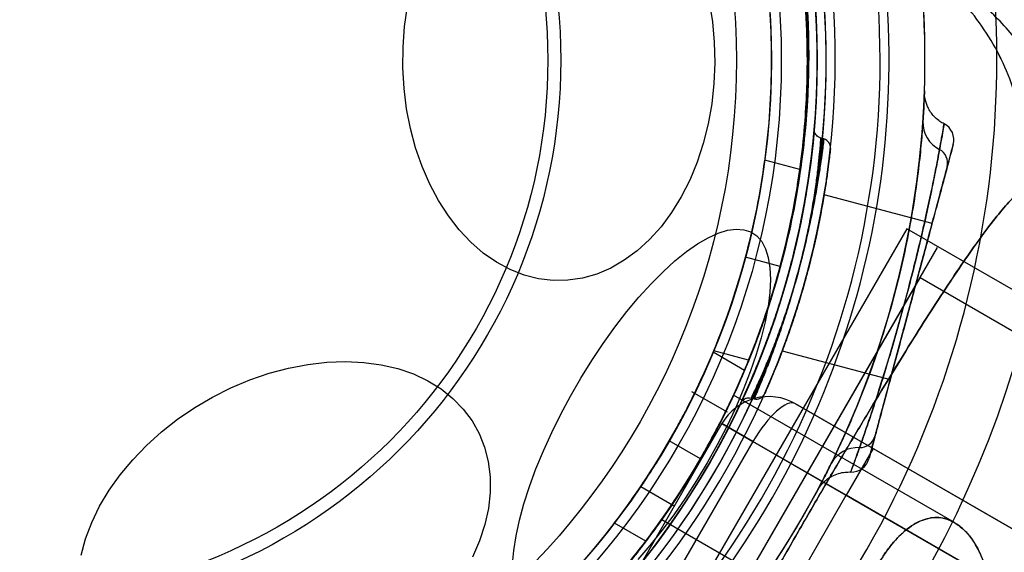
# Model space of a CAD drawing. Units: millimetres. Extents: x 15058 to 26330, y 33945 to 42606.
# Drawn here: x 17413 to 17468, y 37796 to 37826 of the extents above; entities that cross this region are included whole.
import ezdxf

# ---------------------------------------------------------------- set-up
doc = ezdxf.new("R2010")
doc.units = ezdxf.units.MM
doc.header["$LTSCALE"] = 200
doc.layers.add('OTWORY_MONTAŻOWE', color=1, linetype='Continuous')

msp = doc.modelspace()

# ---------------------------------------------------------------- linework, layer by layer
at = {"color": 7, "linetype": 'Continuous', "lineweight": 25}
for p, q in [((17457.653, 37818.892), (17457.489, 37818.936)), ((17456.308, 37817.182), (17454.36, 37817.704)), ((17463.672, 37814.173), (17457.664, 37815.783)), ((17462.265, 37813.882), (17445.422, 37784.708)), ((17461.342, 37805.48), (17463.672, 37814.173)), ((17475.256, 37806.382), (17462.265, 37813.882)), ((17447.155, 37783.693), (17463.983, 37812.839)), ((18070.223, 37462.878), (17464.005, 37812.878)), ((17455.214, 37811.781), (17453.282, 37812.298)), ((17448.155, 37785.425), (17463.005, 37811.146)), ((18069.223, 37461.146), (17463.005, 37811.146)), ((17453.228, 37805.994), (17451.482, 37807.002)), ((17453.461, 37806.557), (17451.513, 37807.078)), ((17455.334, 37807.09), (17461.342, 37805.48)), ((17452.274, 37803.658), (17450.303, 37804.796)), ((17464.917, 37797.513), (17452.619, 37804.613)), ((17464.916, 37797.514), (17452.619, 37804.613)), ((17453.603, 37804.448), (17453.764, 37804.405)), ((17456.068, 37804.131), (17460.399, 37801.631)), ((17527.083, 37763.131), (17456.068, 37804.131)), ((17451.97, 37803.033), (17447.47, 37795.239)), ((17451.97, 37803.033), (17453.702, 37802.033)), ((17453.702, 37802.033), (17451.97, 37803.033)), ((17450.774, 37801.06), (17449.042, 37802.06)), ((17453.702, 37802.033), (17449.202, 37794.239)), ((17458.899, 37799.033), (17453.702, 37802.033)), ((17453.702, 37802.033), (17526.449, 37760.033)), ((17460.399, 37801.631), (17458.899, 37799.033)), ((17460.399, 37801.631), (17527.083, 37763.131)), ((17450.774, 37801.06), (17450.774, 37801.06)), ((17447.452, 37799.514), (17449.274, 37798.462)), ((17454.399, 37791.239), (17458.899, 37799.033)), ((17528.181, 37759.033), (17458.899, 37799.033)), ((17447.728, 37796.468), (17445.982, 37797.476)), ((17448.62, 37797.685), (17460.921, 37790.583)), ((17448.62, 37797.685), (17460.918, 37790.585))]:
    msp.add_line(p, q, dxfattribs=at)
at = {"color": 7, "linetype": 'Continuous', "lineweight": 25, "flags": 128}
for points in [[(17450.934, 37818.641), (17450.591, 37817.596), (17450.18, 37816.601), (17449.706, 37815.665), (17449.171, 37814.796), (17448.581, 37814.001), (17447.942, 37813.288), (17447.257, 37812.663), (17446.535, 37812.131), (17445.78, 37811.697), (17445, 37811.366), (17444.202, 37811.138), (17443.392, 37811.018), (17442.577, 37811.005), (17441.765, 37811.101), (17440.964, 37811.303), (17440.179, 37811.611), (17439.418, 37812.021), (17438.687, 37812.53), (17437.993, 37813.134), (17437.343, 37813.827), (17436.741, 37814.603), (17436.193, 37815.455), (17435.704, 37816.377), (17435.278, 37817.359), (17434.919, 37818.393), (17434.63, 37819.47), (17434.414, 37820.58), (17434.272, 37821.714), (17434.206, 37822.863), (17434.216, 37824.014), (17434.302, 37825.16), (17434.464, 37826.289)], [(17451.266, 37826.549), (17451.445, 37825.426), (17451.549, 37824.283), (17451.577, 37823.132), (17451.529, 37821.982), (17451.405, 37820.844), (17451.206, 37819.727), (17450.934, 37818.641)], [(17440.315, 37795.205), (17440.381, 37795.959), (17440.51, 37796.774), (17440.7, 37797.643), (17440.949, 37798.559), (17441.256, 37799.514), (17441.618, 37800.499), (17442.031, 37801.506), (17442.493, 37802.525), (17442.998, 37803.548), (17443.543, 37804.566), (17444.122, 37805.569), (17444.731, 37806.55), (17445.365, 37807.499), (17446.017, 37808.408), (17446.682, 37809.27), (17447.354, 37810.076), (17448.027, 37810.819), (17448.696, 37811.493), (17449.354, 37812.092), (17449.995, 37812.611), (17450.615, 37813.045), (17451.207, 37813.39), (17451.766, 37813.644), (17452.288, 37813.803), (17452.768, 37813.868), (17453.201, 37813.836), (17453.584, 37813.709), (17453.914, 37813.487), (17454.187, 37813.173), (17454.402, 37812.769), (17454.555, 37812.279), (17454.647, 37811.707), (17454.675, 37811.058), (17454.641, 37810.337), (17454.543, 37809.552), (17454.384, 37808.709), (17454.164, 37807.815), (17453.885, 37806.879), (17453.551, 37805.908), (17453.163, 37804.911), (17452.725, 37803.897), (17452.241, 37802.875), (17451.715, 37801.853), (17451.152, 37800.842)], [(17416.288, 37795.699), (17416.537, 37796.608), (17416.883, 37797.518), (17417.323, 37798.422), (17417.853, 37799.311), (17418.468, 37800.178), (17419.164, 37801.015), (17419.933, 37801.815), (17420.77, 37802.57), (17421.667, 37803.275), (17422.616, 37803.923), (17423.608, 37804.507), (17424.636, 37805.024), (17425.689, 37805.468), (17426.759, 37805.836), (17427.836, 37806.125), (17428.911, 37806.331), (17429.974, 37806.453), (17431.017, 37806.49), (17432.029, 37806.442), (17433.002, 37806.308), (17433.927, 37806.091), (17434.797, 37805.793), (17435.603, 37805.415), (17436.339, 37804.961), (17436.998, 37804.435), (17437.574, 37803.841), (17438.063, 37803.186), (17438.459, 37802.474), (17438.76, 37801.713), (17438.962, 37800.907), (17439.065, 37800.066), (17439.066, 37799.196), (17438.967, 37798.304), (17438.768, 37797.399), (17438.47, 37796.488), (17438.077, 37795.58)], [(17451.152, 37800.842), (17450.557, 37799.848), (17449.936, 37798.882), (17449.292, 37797.952), (17448.633, 37797.066), (17447.964, 37796.231), (17447.29, 37795.456)]]:
    msp.add_lwpolyline(points, dxfattribs=at)
at = {"color": 7, "linetype": 'Continuous', "lineweight": 25}
for radius in [45, 45, 44.45, 43, 43, 43, 42.45, 40.5, 40.5, 40.5, 40.5, 40.5, 40.5, 40.5, 30.72, 30, 30]:
    msp.add_circle((17412.279, 37823.285), radius, dxfattribs=at)
for centre, radius, start, end in [((17412.279, 37823.285), 58.5, 330, 60), ((17412.279, 37823.285), 58.5, 330, 60), ((17412.279, 37823.285), 51, 320.756, 69.244), ((17412.279, 37823.285), 48.5, 315.6749, 74.3251), ((17412.279, 37823.285), 48.5, 315.6749, 74.3251), ((17412.279, 37823.285), 49, 320.756, 69.244), ((17412.279, 37823.285), 46, 306.8564, 83.1436), ((17412.279, 37823.285), 45, 305.6854, 84.3146), ((17412.279, 37823.285), 44.45, 152.5789, 147.4211), ((17412.279, 37823.285), 45.5, 314.1164, 75.8836), ((17412.279, 37823.285), 45.5, 314.1164, 75.8836), ((17412.279, 37823.285), 45, 319.2099, 70.7901), ((17412.279, 37823.285), 45.5, 319.2099, 70.7901), ((17412.279, 37823.285), 42.45, 152.7004, 147.2996), ((17412.279, 37823.285), 62.5, 330, 13.16622), ((17412.279, 37823.285), 62.5, 330, 13.16622), ((17412.279, 37823.285), 55, 318.5084, 11.8732), ((17412.279, 37823.285), 51, 317.2009, 11.6926), ((17464.843, 37819.81), 1.68, 178.3425, 243.3447), ((17463.887, 37818.842), 1, 345, 62.5604), ((17457.517, 37818.411), 0.5, 353.7696, 74.0675), ((17463.652, 37817.534), 0.89, 347.518, 60.5452), ((17412.279, 37823.285), 42.45, 345, 352.4444), ((17412.279, 37823.285), 44.45, 345, 352.1077), ((17412.279, 37823.285), 42.45, 337.5556, 345), ((17412.279, 37823.285), 44.45, 337.8923, 345), ((17412.279, 37823.285), 42.45, 330, 337.4444), ((17412.279, 37823.285), 44.45, 330, 337.1077), ((17454.568, 37801.533), 3, 60, 150), ((17453.893, 37804.888), 0.5, 254.9961, 335.9405), ((17459.645, 37802.58), 0.89, 269.4548, 342.482), ((17412.279, 37823.285), 42.45, 322.5556, 330), ((17459.538, 37800.012), 1.68, 86.6553, 151.6575), ((17459.195, 37801.329), 1, 267.3776, 345), ((17412.279, 37823.285), 44.45, 322.8923, 330)]:
    msp.add_arc(centre, radius, start, end, dxfattribs=at)
msp.add_ellipse((17454.568, 37801.533), major_axis=(1.5, 2.598), ratio=0.333333, start_param=0, end_param=1.570796, dxfattribs=at)
msp.add_ellipse((17454.568, 37801.533), major_axis=(1.5, 2.598), ratio=0.333333, start_param=0, end_param=1.570796, dxfattribs=at)
for points, knots in [([(17468.951, 37816.292), (17468.955, 37816.947), (17468.963, 37818.255), (17468.653, 37820.179), (17468.119, 37822.032), (17467.346, 37823.783), (17466.349, 37825.398), (17465.138, 37826.843), (17463.755, 37828.117), (17462.702, 37828.785), (17462.175, 37829.119)], [0, 0, 0, 0, 0.124986, 0.249987, 0.374994, 0.499954, 0.624887, 0.749895, 0.87496, 1, 1, 1, 1]), ([(17468.951, 37816.292), (17468.955, 37816.947), (17468.964, 37818.255), (17468.658, 37820.18), (17468.123, 37822.033), (17467.346, 37823.782), (17466.346, 37825.397), (17465.137, 37826.842), (17463.754, 37828.117), (17462.701, 37828.785), (17462.175, 37829.119)], [0, 0, 0, 0, 0.124994, 0.249985, 0.374992, 0.500008, 0.624999, 0.749997, 0.875003, 1, 1, 1, 1]), ([(17470.854, 37819.507), (17470.718, 37819.94), (17470.446, 37820.806), (17469.888, 37822.043), (17469.227, 37823.22), (17468.457, 37824.323), (17467.588, 37825.345), (17466.625, 37826.272), (17465.582, 37827.108), (17464.825, 37827.574), (17464.447, 37827.807)], [0, 0, 0, 0, 0.124997, 0.249997, 0.374999, 0.49999, 0.624974, 0.749976, 0.87499, 1, 1, 1, 1]), ([(17470.854, 37819.507), (17470.718, 37819.94), (17470.446, 37820.806), (17469.888, 37822.043), (17469.227, 37823.22), (17468.457, 37824.323), (17467.588, 37825.345), (17466.625, 37826.272), (17465.582, 37827.108), (17464.825, 37827.574), (17464.447, 37827.807)], [0, 0, 0, 0, 0.124997, 0.249997, 0.374999, 0.499989, 0.624972, 0.749974, 0.87499, 1, 1, 1, 1]), ([(17456.655, 37827.198), (17456.686, 37826.773), (17456.749, 37825.921), (17456.8, 37824.52), (17456.81, 37822.823), (17456.734, 37820.748), (17456.514, 37818.286), (17456.139, 37815.7), (17455.581, 37813.034), (17454.843, 37810.333), (17453.971, 37807.773), (17452.992, 37805.385), (17451.946, 37803.178), (17450.75, 37800.97), (17449.395, 37798.783), (17447.883, 37796.633), (17446.265, 37794.588), (17444.563, 37792.673), (17442.791, 37790.903), (17440.979, 37789.28), (17439.153, 37787.804), (17437.416, 37786.541), (17435.804, 37785.481), (17434.327, 37784.591), (17432.925, 37783.816), (17431.854, 37783.269), (17431.26, 37782.985), (17431.083, 37782.9)], [0, 0, 0, 0, 0.03371, 0.067446, 0.101128, 0.148052, 0.195145, 0.242095, 0.288855, 0.335751, 0.382535, 0.421851, 0.46123, 0.500551, 0.542792, 0.585186, 0.627568, 0.669791, 0.71153, 0.75346, 0.795366, 0.837073, 0.873792, 0.910648, 0.94755, 0.984332, 1, 1, 1, 1]), ([(17431.198, 37782.955), (17431.591, 37783.146), (17432.378, 37783.53), (17433.645, 37784.207), (17435.147, 37785.073), (17436.927, 37786.204), (17438.96, 37787.651), (17441.016, 37789.295), (17443.045, 37791.137), (17445.011, 37793.151), (17446.757, 37795.179), (17448.276, 37797.171), (17449.59, 37799.088), (17450.86, 37801.164), (17452.061, 37803.401), (17453.169, 37805.793), (17454.133, 37808.224), (17454.94, 37810.661), (17455.586, 37813.082), (17456.084, 37815.462), (17456.447, 37817.779), (17456.671, 37819.916), (17456.781, 37821.844), (17456.813, 37823.57), (17456.782, 37825.174), (17456.725, 37826.259), (17456.684, 37826.816), (17456.678, 37826.906)], [0, 0, 0, 0, 0.034634, 0.069298, 0.103899, 0.15146, 0.199187, 0.246769, 0.294166, 0.341698, 0.389119, 0.426941, 0.464818, 0.502643, 0.545498, 0.588509, 0.631506, 0.67434, 0.716541, 0.758935, 0.801306, 0.843476, 0.880709, 0.918082, 0.955502, 0.9928, 1, 1, 1, 1]), ([(17456.551, 37827.259), (17456.595, 37826.704), (17456.683, 37825.593), (17456.741, 37823.712), (17456.717, 37821.678), (17456.591, 37819.566), (17456.355, 37817.421), (17456.019, 37815.295), (17455.568, 37813.119), (17454.941, 37810.711), (17454.084, 37808.088), (17452.956, 37805.288), (17451.831, 37802.942), (17451.054, 37801.559), (17450.774, 37801.06)], [0, 0, 0, 0, 0.0865435, 0.1734681, 0.2602379, 0.3465694, 0.4226866, 0.4991022, 0.5755428, 0.6516944, 0.7493513, 0.8472735, 0.9449649, 1, 1, 1, 1]), ([(17456.655, 37827.198), (17456.694, 37826.645), (17456.773, 37825.537), (17456.816, 37823.659), (17456.778, 37821.627), (17456.638, 37819.52), (17456.391, 37817.383), (17456.046, 37815.268), (17455.588, 37813.104), (17454.955, 37810.705), (17454.093, 37808.088), (17452.96, 37805.291), (17451.833, 37802.944), (17451.055, 37801.56), (17450.774, 37801.06)], [0, 0, 0, 0, 0.086666, 0.173718, 0.260614, 0.347067, 0.422927, 0.499082, 0.575263, 0.651159, 0.748917, 0.846939, 0.944732, 1, 1, 1, 1]), ([(17450.774, 37801.06), (17451.205, 37801.839), (17452.069, 37803.398), (17453.192, 37805.845), (17454.176, 37808.357), (17454.98, 37810.851), (17455.607, 37813.27), (17456.084, 37815.618), (17456.425, 37817.932), (17456.63, 37820.091), (17456.724, 37822.05), (17456.736, 37823.817), (17456.687, 37825.463), (17456.613, 37826.464), (17456.576, 37826.965)], [0, 0, 0, 0, 0.087069, 0.174138, 0.263972, 0.353795, 0.436567, 0.519333, 0.605139, 0.690936, 0.766992, 0.843044, 0.921509, 1, 1, 1, 1]), ([(17450.774, 37801.06), (17451.206, 37801.839), (17452.069, 37803.397), (17453.195, 37805.842), (17454.184, 37808.353), (17454.995, 37810.848), (17455.632, 37813.271), (17456.12, 37815.629), (17456.471, 37817.951), (17456.686, 37820.108), (17456.789, 37822.053), (17456.812, 37823.798), (17456.775, 37825.423), (17456.71, 37826.412), (17456.678, 37826.906)], [0, 0, 0, 0, 0.087169, 0.174338, 0.264244, 0.354139, 0.437429, 0.520713, 0.607091, 0.69346, 0.768909, 0.844354, 0.922164, 1, 1, 1, 1]), ([(17463.164, 37819.859), (17463.176, 37820.057), (17463.201, 37820.455), (17463.229, 37821.013), (17463.247, 37821.465), (17463.252, 37821.637), (17463.247, 37821.479), (17463.231, 37821.06), (17463.204, 37820.501), (17463.177, 37820.074), (17463.164, 37819.859)], [0, 0, 0, 0, 0.093076, 0.187102, 0.341307, 0.499985, 0.647178, 0.798249, 0.898529, 1, 1, 1, 1]), ([(17464.342, 37819.733), (17464.264, 37819.776), (17464.085, 37819.876), (17463.845, 37820.078), (17463.635, 37820.321), (17463.479, 37820.57), (17463.372, 37820.81), (17463.305, 37821.029), (17463.269, 37821.215), (17463.254, 37821.356), (17463.25, 37821.439), (17463.25, 37821.47), (17463.25, 37821.473)], [0, 0, 0, 0, 0.12361, 0.284425, 0.432945, 0.568816, 0.690949, 0.797538, 0.886092, 0.953627, 0.996029, 1, 1, 1, 1]), ([(17458.059, 37800.81), (17458.087, 37800.866), (17458.261, 37801.222), (17458.636, 37802.012), (17459.236, 37803.363), (17459.9, 37804.998), (17460.564, 37806.826), (17461.185, 37808.774), (17461.712, 37810.688), (17462.151, 37812.568), (17462.495, 37814.322), (17462.762, 37815.987), (17462.954, 37817.483), (17463.089, 37818.822), (17463.138, 37819.51), (17463.164, 37819.859)], [0, 0, 0, 0, 0.015145, 0.096208, 0.179845, 0.266966, 0.357302, 0.44203, 0.529297, 0.607379, 0.687465, 0.764014, 0.842723, 0.920235, 1, 1, 1, 1]), ([(17463.164, 37819.859), (17463.159, 37819.797), (17463.132, 37819.401), (17463.062, 37818.529), (17462.906, 37817.06), (17462.664, 37815.312), (17462.324, 37813.396), (17461.888, 37811.399), (17461.387, 37809.478), (17460.828, 37807.63), (17460.249, 37805.939), (17459.648, 37804.364), (17459.066, 37802.972), (17458.513, 37801.745), (17458.212, 37801.125), (17458.059, 37800.81)], [0, 0, 0, 0, 0.015145, 0.096208, 0.179845, 0.266966, 0.357302, 0.44203, 0.529297, 0.607379, 0.687465, 0.764014, 0.842723, 0.920235, 1, 1, 1, 1]), ([(17464.089, 37818.308), (17464.103, 37818.384), (17464.17, 37818.745), (17464.261, 37819.265), (17464.332, 37819.679), (17464.35, 37819.784), (17464.312, 37819.559), (17464.228, 37819.073), (17464.136, 37818.565), (17464.089, 37818.308)], [0, 0, 0, 0, 0.042392, 0.201311, 0.364836, 0.530148, 0.700929, 0.848629, 1, 1, 1, 1]), ([(17453.02, 37804.177), (17453.024, 37804.184), (17453.032, 37804.202), (17453.121, 37804.392), (17453.307, 37804.797), (17453.572, 37805.396), (17453.898, 37806.163), (17454.271, 37807.099), (17454.668, 37808.164), (17455.073, 37809.349), (17455.459, 37810.594), (17455.818, 37811.886), (17456.131, 37813.16), (17456.4, 37814.409), (17456.619, 37815.577), (17456.792, 37816.655), (17456.92, 37817.594), (17457.012, 37818.378), (17457.067, 37818.915), (17457.098, 37819.249), (17457.115, 37819.446), (17457.118, 37819.49), (17457.104, 37819.316), (17457.068, 37818.923), (17457.007, 37818.329), (17456.914, 37817.542), (17456.783, 37816.594), (17456.605, 37815.496), (17456.379, 37814.302), (17456.101, 37813.028), (17455.78, 37811.743), (17455.419, 37810.459), (17455.036, 37809.237), (17454.638, 37808.081), (17454.247, 37807.037), (17453.877, 37806.114), (17453.552, 37805.35), (17453.287, 37804.754), (17453.123, 37804.396), (17453.035, 37804.208), (17453.025, 37804.188), (17453.02, 37804.177)], [0, 0, 0, 0, 0.015179, 0.041344, 0.068246, 0.094465, 0.121416, 0.147893, 0.175138, 0.201568, 0.228796, 0.254861, 0.281711, 0.307634, 0.334308, 0.360559, 0.387558, 0.414212, 0.441637, 0.461273, 0.481213, 0.507455, 0.534445, 0.560645, 0.58758, 0.613897, 0.640957, 0.66747, 0.694766, 0.721075, 0.748184, 0.774144, 0.800875, 0.826872, 0.853615, 0.880038, 0.907216, 0.933918, 0.961399, 0.980557, 1, 1, 1, 1]), ([(17457.486, 37818.936), (17457.456, 37818.946), (17457.379, 37818.971), (17457.278, 37819.042), (17457.196, 37819.138), (17457.148, 37819.231), (17457.128, 37819.298), (17457.122, 37819.332), (17457.121, 37819.339)], [0, 0, 0, 0, 0.162952, 0.42122, 0.635975, 0.817247, 0.965818, 1, 1, 1, 1]), ([(17456.228, 37811.509), (17456.236, 37811.537), (17456.351, 37811.966), (17456.561, 37812.814), (17456.819, 37814.011), (17457.031, 37815.157), (17457.192, 37816.192), (17457.31, 37817.103), (17457.391, 37817.847), (17457.444, 37818.419), (17457.474, 37818.792), (17457.487, 37818.963), (17457.484, 37818.924), (17457.47, 37818.735), (17457.444, 37818.422), (17457.398, 37817.912), (17457.319, 37817.175), (17457.203, 37816.277), (17457.049, 37815.264), (17456.846, 37814.147), (17456.582, 37812.89), (17456.353, 37811.995), (17456.228, 37811.509)], [0, 0, 0, 0, 0.0036399, 0.0565294, 0.1110052, 0.1641895, 0.2189378, 0.2715468, 0.325643, 0.3778288, 0.4315007, 0.4836709, 0.5373681, 0.5764381, 0.6161299, 0.6692988, 0.7240271, 0.7765992, 0.8306559, 0.8827266, 0.9362763, 1, 1, 1, 1]), ([(17456.228, 37811.509), (17456.3, 37811.783), (17456.477, 37812.455), (17456.731, 37813.526), (17456.975, 37814.67), (17457.18, 37815.743), (17457.342, 37816.697), (17457.467, 37817.518), (17457.556, 37818.166), (17457.615, 37818.627), (17457.649, 37818.912), (17457.648, 37818.908), (17457.614, 37818.621), (17457.556, 37818.165), (17457.467, 37817.516), (17457.343, 37816.704), (17457.179, 37815.738), (17456.973, 37814.661), (17456.722, 37813.489), (17456.47, 37812.427), (17456.295, 37811.76), (17456.228, 37811.509)], [0, 0, 0, 0, 0.0360839, 0.0883684, 0.1421548, 0.1946514, 0.2486402, 0.3016666, 0.3562283, 0.4092875, 0.4639137, 0.5378912, 0.5905741, 0.6447944, 0.69746, 0.7516319, 0.804674, 0.8592534, 0.9122974, 0.9669076, 1, 1, 1, 1]), ([(17454.351, 37804.686), (17454.358, 37804.703), (17454.374, 37804.737), (17454.496, 37805.017), (17454.688, 37805.465), (17454.942, 37806.081), (17455.245, 37806.849), (17455.575, 37807.736), (17455.922, 37808.735), (17456.264, 37809.804), (17456.596, 37810.937), (17456.9, 37812.086), (17457.173, 37813.236), (17457.404, 37814.334), (17457.595, 37815.362), (17457.743, 37816.269), (17457.856, 37817.047), (17457.934, 37817.657), (17457.985, 37818.095), (17458.016, 37818.371), (17458.016, 37818.375), (17457.987, 37818.108), (17457.937, 37817.678), (17457.858, 37817.062), (17457.747, 37816.294), (17457.599, 37815.386), (17457.413, 37814.383), (17457.185, 37813.293), (17456.92, 37812.165), (17456.615, 37811.008), (17456.286, 37809.874), (17455.936, 37808.778), (17455.588, 37807.772), (17455.252, 37806.867), (17454.952, 37806.104), (17454.696, 37805.484), (17454.504, 37805.034), (17454.375, 37804.741), (17454.359, 37804.704), (17454.351, 37804.686)], [0, 0, 0, 0, 0.025927, 0.052617, 0.079099, 0.106367, 0.132734, 0.159851, 0.186096, 0.213077, 0.239477, 0.266633, 0.29328, 0.320703, 0.347279, 0.374621, 0.400912, 0.427957, 0.454172, 0.481163, 0.517942, 0.54434, 0.571536, 0.598004, 0.625246, 0.651549, 0.678594, 0.70486, 0.731866, 0.758366, 0.785631, 0.812302, 0.839749, 0.866211, 0.89343, 0.919529, 0.946375, 0.972786, 1, 1, 1, 1]), ([(17459.637, 37801.69), (17459.76, 37802.04), (17459.983, 37802.671), (17460.4, 37803.907), (17460.819, 37805.205), (17461.265, 37806.655), (17461.714, 37808.192), (17462.16, 37809.805), (17462.586, 37811.434), (17462.984, 37813.051), (17463.334, 37814.573), (17463.633, 37815.964), (17463.896, 37817.268), (17464.021, 37817.943), (17464.089, 37818.308)], [0, 0, 0, 0, 0.0968998, 0.1751135, 0.2555955, 0.333848, 0.4142941, 0.493997, 0.5759212, 0.6571228, 0.7407526, 0.8205916, 0.9028473, 1, 1, 1, 1]), ([(17464.089, 37818.308), (17464.022, 37817.944), (17463.899, 37817.285), (17463.642, 37816.007), (17463.356, 37814.673), (17463.017, 37813.195), (17462.637, 37811.639), (17462.217, 37810.018), (17461.772, 37808.395), (17461.308, 37806.796), (17460.85, 37805.303), (17460.414, 37803.948), (17459.989, 37802.688), (17459.76, 37802.041), (17459.637, 37801.69)], [0, 0, 0, 0, 0.0969, 0.175113, 0.255595, 0.333848, 0.414294, 0.493997, 0.575921, 0.657123, 0.740753, 0.820592, 0.902847, 1, 1, 1, 1]), ([(17464.521, 37817.341), (17464.58, 37817.563), (17464.698, 37818.005), (17464.812, 37818.43), (17464.864, 37818.624), (17464.842, 37818.54), (17464.744, 37818.176), (17464.624, 37817.727), (17464.538, 37817.408), (17464.521, 37817.341)], [0, 0, 0, 0, 0.149796, 0.299565, 0.467181, 0.634788, 0.796089, 0.957427, 1, 1, 1, 1]), ([(17464.521, 37817.341), (17464.451, 37817.081), (17464.311, 37816.559), (17464.034, 37815.524), (17463.712, 37814.322), (17463.354, 37812.987), (17462.975, 37811.572), (17462.589, 37810.133), (17462.203, 37808.694), (17461.829, 37807.297), (17461.474, 37805.973), (17461.147, 37804.751), (17460.857, 37803.671), (17460.641, 37802.861), (17460.534, 37802.463), (17460.493, 37802.312)], [0, 0, 0, 0, 0.080422, 0.160825, 0.243123, 0.325409, 0.404612, 0.483812, 0.561595, 0.63938, 0.716988, 0.794603, 0.873194, 0.951799, 1, 1, 1, 1]), ([(17460.493, 37802.312), (17460.563, 37802.573), (17460.703, 37803.094), (17460.98, 37804.129), (17461.302, 37805.331), (17461.66, 37806.667), (17462.039, 37808.081), (17462.425, 37809.52), (17462.81, 37810.959), (17463.185, 37812.357), (17463.539, 37813.68), (17463.867, 37814.902), (17464.156, 37815.983), (17464.373, 37816.792), (17464.48, 37817.19), (17464.521, 37817.341)], [0, 0, 0, 0, 0.080422, 0.160825, 0.243123, 0.325409, 0.404612, 0.483812, 0.561595, 0.63938, 0.716988, 0.794603, 0.873194, 0.951799, 1, 1, 1, 1]), ([(17446.671, 37777.702), (17446.714, 37777.973), (17446.802, 37778.533), (17447.142, 37779.56), (17447.611, 37780.753), (17448.223, 37782.124), (17448.958, 37783.66), (17449.809, 37785.35), (17450.764, 37787.182), (17451.811, 37789.133), (17452.935, 37791.186), (17454.121, 37793.314), (17455.353, 37795.491), (17456.614, 37797.689), (17457.887, 37799.88), (17459.156, 37802.035), (17460.406, 37804.126), (17461.621, 37806.125), (17462.788, 37808.008), (17463.896, 37809.751), (17464.935, 37811.333), (17465.897, 37812.738), (17466.78, 37813.952), (17467.577, 37814.955), (17468.295, 37815.762), (17468.736, 37816.119), (17468.951, 37816.292)], [0, 0, 0, 0, 0.0365325, 0.0753711, 0.1156126, 0.1567935, 0.1988235, 0.2412369, 0.2839412, 0.327016, 0.370155, 0.4133617, 0.456679, 0.5000315, 0.5433237, 0.586621, 0.6298861, 0.6730314, 0.7160112, 0.758754, 0.8012067, 0.8431939, 0.8843998, 0.9246134, 0.9634046, 1, 1, 1, 1]), ([(17468.951, 37816.292), (17468.737, 37816.12), (17468.297, 37815.763), (17467.578, 37814.955), (17466.78, 37813.953), (17465.897, 37812.738), (17464.935, 37811.332), (17463.897, 37809.752), (17462.788, 37808.008), (17461.621, 37806.125), (17460.406, 37804.126), (17459.156, 37802.035), (17457.887, 37799.88), (17456.614, 37797.689), (17455.352, 37795.49), (17454.121, 37793.314), (17452.935, 37791.185), (17451.811, 37789.134), (17450.764, 37787.181), (17449.809, 37785.35), (17448.958, 37783.661), (17448.223, 37782.124), (17447.611, 37780.752), (17447.142, 37779.56), (17446.802, 37778.533), (17446.714, 37777.973), (17446.671, 37777.702)], [0, 0, 0, 0, 0.036532, 0.075371, 0.115612, 0.156793, 0.198826, 0.241231, 0.283929, 0.327045, 0.370129, 0.413325, 0.456716, 0.50001, 0.543255, 0.586702, 0.629843, 0.67298, 0.716073, 0.758748, 0.801171, 0.843207, 0.884387, 0.924629, 0.963468, 1, 1, 1, 1]), ([(17455.334, 37807.09), (17455.338, 37807.101), (17455.346, 37807.124), (17455.415, 37807.308), (17455.522, 37807.598), (17455.664, 37807.995), (17455.836, 37808.491), (17456.027, 37809.066), (17456.233, 37809.715), (17456.441, 37810.407), (17456.648, 37811.136), (17456.841, 37811.868), (17457.021, 37812.594), (17457.18, 37813.282), (17457.318, 37813.924), (17457.432, 37814.492), (17457.523, 37814.979), (17457.591, 37815.36), (17457.638, 37815.63), (17457.662, 37815.777), (17457.665, 37815.797), (17457.648, 37815.692), (17457.609, 37815.462), (17457.549, 37815.119), (17457.465, 37814.667), (17457.359, 37814.125), (17457.228, 37813.502), (17457.076, 37812.825), (17456.901, 37812.104), (17456.712, 37811.373), (17456.509, 37810.64), (17456.302, 37809.938), (17456.095, 37809.275), (17455.899, 37808.677), (17455.719, 37808.151), (17455.566, 37807.72), (17455.446, 37807.392), (17455.354, 37807.144), (17455.341, 37807.11), (17455.334, 37807.09)], [0, 0, 0, 0, 0.026377, 0.053521, 0.079897, 0.107033, 0.133489, 0.160708, 0.187213, 0.214491, 0.240909, 0.268099, 0.29443, 0.321523, 0.347902, 0.375039, 0.401525, 0.428779, 0.455267, 0.482529, 0.508909, 0.536056, 0.562386, 0.589476, 0.615893, 0.643071, 0.669575, 0.69685, 0.723307, 0.750537, 0.776885, 0.803998, 0.830347, 0.857453, 0.883909, 0.911128, 0.937633, 0.964911, 1, 1, 1, 1]), ([(17456.228, 37811.509), (17456.139, 37811.186), (17455.939, 37810.459), (17455.591, 37809.352), (17455.206, 37808.24), (17454.82, 37807.22), (17454.461, 37806.341), (17454.142, 37805.606), (17453.885, 37805.043), (17453.701, 37804.652), (17453.616, 37804.477), (17453.596, 37804.435), (17453.619, 37804.481), (17453.7, 37804.65), (17453.86, 37804.988), (17454.03, 37805.36), (17454.221, 37805.788), (17454.432, 37806.272), (17454.786, 37807.135), (17455.166, 37808.13), (17455.54, 37809.201), (17455.904, 37810.34), (17456.119, 37811.116), (17456.228, 37811.509)], [0, 0, 0, 0, 0.042644, 0.095739, 0.150425, 0.203471, 0.258052, 0.310387, 0.364193, 0.416255, 0.469811, 0.499994, 0.53809, 0.576766, 0.629738, 0.684271, 0.684732, 0.73757, 0.791916, 0.844084, 0.897722, 0.948177, 1, 1, 1, 1]), ([(17456.228, 37811.509), (17456.073, 37810.952), (17455.808, 37809.998), (17455.4, 37808.715), (17455.041, 37807.662), (17454.694, 37806.711), (17454.382, 37805.9), (17454.116, 37805.239), (17453.917, 37804.762), (17453.792, 37804.47), (17453.764, 37804.404), (17453.764, 37804.406), (17453.794, 37804.475), (17453.919, 37804.767), (17454.119, 37805.247), (17454.38, 37805.896), (17454.695, 37806.712), (17455.041, 37807.662), (17455.408, 37808.739), (17455.814, 37810.019), (17456.079, 37810.971), (17456.228, 37811.509)], [0, 0, 0, 0, 0.073423, 0.125709, 0.179486, 0.232182, 0.286382, 0.339512, 0.394194, 0.446347, 0.499993, 0.501577, 0.553942, 0.607823, 0.660176, 0.714016, 0.766901, 0.821304, 0.87444, 0.92914, 1, 1, 1, 1]), ([(17450.45, 37804.711), (17450.435, 37804.682), (17450.406, 37804.622), (17450.177, 37804.158), (17449.83, 37803.482), (17449.378, 37802.645), (17448.869, 37801.756), (17448.359, 37800.914), (17447.911, 37800.209), (17447.585, 37799.715), (17447.427, 37799.482), (17447.462, 37799.534), (17447.684, 37799.864), (17448.06, 37800.44), (17448.538, 37801.204), (17449.055, 37802.076), (17449.549, 37802.956), (17449.968, 37803.747), (17450.273, 37804.349), (17450.428, 37804.667), (17450.444, 37804.699), (17450.45, 37804.711)], [0, 0, 0, 0, 0.053597, 0.107191, 0.16087, 0.214603, 0.268245, 0.321792, 0.375388, 0.429101, 0.482817, 0.536416, 0.589962, 0.6436, 0.697333, 0.751015, 0.80458, 0.858145, 0.911825, 0.965558, 1, 1, 1, 1]), ([(17452.619, 37804.613), (17452.615, 37804.604), (17452.606, 37804.584), (17452.532, 37804.426), (17452.414, 37804.177), (17452.252, 37803.84), (17452.045, 37803.421), (17451.802, 37802.941), (17451.521, 37802.405), (17451.215, 37801.839), (17450.886, 37801.252), (17450.548, 37800.67), (17450.205, 37800.1), (17449.874, 37799.567), (17449.559, 37799.074), (17449.276, 37798.644), (17449.031, 37798.28), (17448.837, 37797.997), (17448.698, 37797.797), (17448.623, 37797.69), (17448.612, 37797.675), (17448.667, 37797.754), (17448.786, 37797.924), (17448.962, 37798.179), (17449.192, 37798.518), (17449.463, 37798.927), (17449.771, 37799.404), (17450.098, 37799.926), (17450.441, 37800.49), (17450.781, 37801.069), (17451.114, 37801.657), (17451.426, 37802.228), (17451.715, 37802.774), (17451.97, 37803.271), (17452.19, 37803.712), (17452.367, 37804.077), (17452.499, 37804.357), (17452.598, 37804.567), (17452.612, 37804.597), (17452.619, 37804.613)], [0, 0, 0, 0, 0.026392, 0.053551, 0.079943, 0.107096, 0.133553, 0.160774, 0.187271, 0.214541, 0.240967, 0.268164, 0.294519, 0.321636, 0.348029, 0.375183, 0.401665, 0.428916, 0.455399, 0.482656, 0.50905, 0.536211, 0.562565, 0.589679, 0.616105, 0.643292, 0.66979, 0.697057, 0.723515, 0.750744, 0.777113, 0.804246, 0.830615, 0.857743, 0.884201, 0.911423, 0.93792, 0.96519, 1, 1, 1, 1]), ([(17452.619, 37804.613), (17452.615, 37804.604), (17452.606, 37804.584), (17452.532, 37804.426), (17452.414, 37804.177), (17452.252, 37803.84), (17452.045, 37803.421), (17451.802, 37802.941), (17451.521, 37802.405), (17451.215, 37801.839), (17450.886, 37801.252), (17450.548, 37800.67), (17450.205, 37800.1), (17449.874, 37799.567), (17449.559, 37799.074), (17449.276, 37798.644), (17449.031, 37798.28), (17448.837, 37797.997), (17448.698, 37797.797), (17448.623, 37797.69), (17448.612, 37797.675), (17448.667, 37797.754), (17448.786, 37797.924), (17448.962, 37798.179), (17449.192, 37798.518), (17449.463, 37798.927), (17449.771, 37799.404), (17450.098, 37799.926), (17450.441, 37800.49), (17450.781, 37801.069), (17451.114, 37801.657), (17451.426, 37802.228), (17451.715, 37802.774), (17451.97, 37803.271), (17452.19, 37803.712), (17452.367, 37804.077), (17452.499, 37804.357), (17452.598, 37804.567), (17452.612, 37804.597), (17452.619, 37804.613)], [0, 0, 0, 0, 0.026392, 0.0535511, 0.0799426, 0.1070958, 0.1335525, 0.1607739, 0.1872714, 0.2145412, 0.2409674, 0.2681643, 0.2945188, 0.3216357, 0.3480291, 0.3751827, 0.4016653, 0.4289155, 0.4553991, 0.4826558, 0.5090495, 0.5362114, 0.5625651, 0.5896791, 0.6161046, 0.6432922, 0.6697896, 0.6970573, 0.7235147, 0.7507445, 0.7771128, 0.8042461, 0.8306147, 0.8577431, 0.8842006, 0.9114229, 0.9379202, 0.96519, 1, 1, 1, 1]), ([(17450.774, 37801.06), (17450.883, 37801.252), (17451.106, 37801.642), (17451.418, 37802.214), (17451.708, 37802.761), (17451.964, 37803.26), (17452.184, 37803.704), (17452.361, 37804.07), (17452.496, 37804.353), (17452.583, 37804.54), (17452.623, 37804.626), (17452.615, 37804.609), (17452.559, 37804.488), (17452.457, 37804.27), (17452.308, 37803.958), (17452.117, 37803.567), (17451.884, 37803.103), (17451.617, 37802.586), (17451.316, 37802.025), (17451.032, 37801.511), (17450.846, 37801.187), (17450.774, 37801.06)], [0, 0, 0, 0, 0.052778, 0.10709, 0.159867, 0.214168, 0.267077, 0.321516, 0.37451, 0.429049, 0.481897, 0.536287, 0.588986, 0.64321, 0.69599, 0.75029, 0.803254, 0.857753, 0.910718, 0.965229, 1, 1, 1, 1]), ([(17450.774, 37801.06), (17450.883, 37801.252), (17451.106, 37801.642), (17451.418, 37802.214), (17451.708, 37802.761), (17451.964, 37803.26), (17452.184, 37803.704), (17452.361, 37804.07), (17452.496, 37804.353), (17452.583, 37804.54), (17452.623, 37804.626), (17452.615, 37804.609), (17452.559, 37804.488), (17452.457, 37804.27), (17452.308, 37803.958), (17452.117, 37803.567), (17451.884, 37803.103), (17451.617, 37802.586), (17451.316, 37802.025), (17451.032, 37801.511), (17450.846, 37801.187), (17450.774, 37801.06)], [0, 0, 0, 0, 0.052778, 0.10709, 0.159867, 0.214168, 0.267077, 0.321516, 0.37451, 0.429049, 0.481897, 0.536287, 0.588986, 0.64321, 0.69599, 0.75029, 0.803254, 0.857753, 0.910718, 0.965229, 1, 1, 1, 1]), ([(17450.774, 37801.06), (17450.883, 37801.252), (17451.106, 37801.642), (17451.419, 37802.214), (17451.709, 37802.761), (17451.964, 37803.26), (17452.185, 37803.703), (17452.363, 37804.069), (17452.497, 37804.352), (17452.585, 37804.539), (17452.625, 37804.625), (17452.617, 37804.608), (17452.56, 37804.487), (17452.458, 37804.269), (17452.309, 37803.957), (17452.118, 37803.567), (17451.884, 37803.102), (17451.617, 37802.585), (17451.316, 37802.024), (17451.032, 37801.511), (17450.846, 37801.186), (17450.774, 37801.06)], [0, 0, 0, 0, 0.052782, 0.107098, 0.159878, 0.214182, 0.267092, 0.321532, 0.374524, 0.429061, 0.481911, 0.536302, 0.589007, 0.643236, 0.69602, 0.750324, 0.803287, 0.857785, 0.910749, 0.965259, 1, 1, 1, 1]), ([(17450.774, 37801.06), (17450.883, 37801.252), (17451.106, 37801.642), (17451.419, 37802.214), (17451.709, 37802.761), (17451.964, 37803.26), (17452.185, 37803.703), (17452.363, 37804.069), (17452.497, 37804.352), (17452.585, 37804.539), (17452.625, 37804.625), (17452.617, 37804.608), (17452.56, 37804.487), (17452.458, 37804.269), (17452.309, 37803.957), (17452.118, 37803.567), (17451.884, 37803.102), (17451.617, 37802.585), (17451.316, 37802.024), (17451.032, 37801.511), (17450.846, 37801.186), (17450.774, 37801.06)], [0, 0, 0, 0, 0.052782, 0.107098, 0.159878, 0.214182, 0.267092, 0.321532, 0.374524, 0.429061, 0.481911, 0.536302, 0.589007, 0.643236, 0.69602, 0.750324, 0.803287, 0.857785, 0.910749, 0.965259, 1, 1, 1, 1]), ([(17453.023, 37804.183), (17453.024, 37804.183), (17453.024, 37804.184), (17453.025, 37804.187), (17453.029, 37804.194), (17453.036, 37804.208), (17453.052, 37804.235), (17453.086, 37804.285), (17453.154, 37804.357), (17453.272, 37804.432), (17453.432, 37804.476), (17453.545, 37804.458), (17453.602, 37804.449)], [0, 0, 0, 0, 0.0245551, 0.0725334, 0.0963692, 0.1141842, 0.1531347, 0.2192103, 0.3589578, 0.5436865, 0.771979, 1, 1, 1, 1]), ([(17452.186, 37803.709), (17452.171, 37803.679), (17452.142, 37803.62), (17451.912, 37803.157), (17451.563, 37802.481), (17451.11, 37801.645), (17450.601, 37800.756), (17450.092, 37799.913), (17449.645, 37799.208), (17449.32, 37798.713), (17449.164, 37798.48), (17449.199, 37798.532), (17449.42, 37798.863), (17449.794, 37799.44), (17450.271, 37800.205), (17450.788, 37801.077), (17451.282, 37801.957), (17451.702, 37802.747), (17452.008, 37803.348), (17452.164, 37803.665), (17452.18, 37803.697), (17452.186, 37803.709)], [0, 0, 0, 0, 0.053605, 0.107208, 0.160887, 0.214616, 0.268263, 0.321822, 0.375426, 0.429137, 0.48285, 0.536458, 0.590016, 0.643659, 0.697387, 0.75107, 0.804646, 0.858222, 0.911903, 0.965632, 1, 1, 1, 1]), ([(17460.493, 37802.312), (17460.434, 37802.091), (17460.315, 37801.648), (17460.202, 37801.224), (17460.15, 37801.029), (17460.172, 37801.114), (17460.27, 37801.477), (17460.39, 37801.927), (17460.475, 37802.245), (17460.493, 37802.312)], [0, 0, 0, 0, 0.149796, 0.299565, 0.467181, 0.634788, 0.796089, 0.957427, 1, 1, 1, 1]), ([(17459.637, 37801.69), (17459.611, 37801.617), (17459.487, 37801.271), (17459.307, 37800.776), (17459.161, 37800.381), (17459.124, 37800.282), (17459.204, 37800.495), (17459.375, 37800.958), (17459.548, 37801.444), (17459.637, 37801.69)], [0, 0, 0, 0, 0.0423921, 0.2013115, 0.3648361, 0.5301483, 0.7009292, 0.8486292, 1, 1, 1, 1]), ([(17450.774, 37801.06), (17450.318, 37800.302), (17449.406, 37798.785), (17447.861, 37796.602), (17446.19, 37794.506), (17444.442, 37792.569), (17442.667, 37790.816), (17440.872, 37789.224), (17439.037, 37787.767), (17437.238, 37786.484), (17435.528, 37785.384), (17433.923, 37784.448), (17432.399, 37783.635), (17431.452, 37783.185), (17430.979, 37782.96)], [0, 0, 0, 0, 0.085169, 0.170337, 0.258178, 0.346009, 0.427545, 0.509076, 0.59361, 0.678134, 0.75723, 0.836315, 0.918148, 1, 1, 1, 1]), ([(17450.774, 37801.06), (17450.318, 37800.302), (17449.407, 37798.785), (17447.864, 37796.601), (17446.198, 37794.502), (17444.453, 37792.558), (17442.678, 37790.794), (17440.88, 37789.188), (17439.043, 37787.717), (17437.252, 37786.427), (17435.558, 37785.326), (17433.979, 37784.391), (17432.479, 37783.578), (17431.548, 37783.126), (17431.083, 37782.9)], [0, 0, 0, 0, 0.0852685, 0.1705356, 0.2584485, 0.3463517, 0.428401, 0.5104444, 0.5955447, 0.6806343, 0.7591318, 0.8376181, 0.9187998, 1, 1, 1, 1]), ([(17431.095, 37783.014), (17431.604, 37783.259), (17432.625, 37783.749), (17434.307, 37784.661), (17436.08, 37785.724), (17437.859, 37786.911), (17439.599, 37788.203), (17441.262, 37789.566), (17442.909, 37791.05), (17444.671, 37792.807), (17446.506, 37794.874), (17448.359, 37797.27), (17449.767, 37799.356), (17450.529, 37800.646), (17450.774, 37801.06)], [0, 0, 0, 0, 0.087797, 0.175991, 0.264036, 0.351628, 0.427871, 0.504409, 0.580974, 0.657255, 0.75586, 0.854732, 0.95337, 1, 1, 1, 1]), ([(17431.198, 37782.955), (17431.704, 37783.203), (17432.717, 37783.7), (17434.39, 37784.624), (17436.153, 37785.698), (17437.922, 37786.894), (17439.649, 37788.193), (17441.298, 37789.557), (17442.932, 37791.041), (17444.683, 37792.799), (17446.51, 37794.868), (17448.359, 37797.266), (17449.767, 37799.354), (17450.529, 37800.645), (17450.774, 37801.06)], [0, 0, 0, 0, 0.087921, 0.176245, 0.264417, 0.352132, 0.428124, 0.504408, 0.58072, 0.656751, 0.755471, 0.854456, 0.95321, 1, 1, 1, 1]), ([(17450.774, 37801.06), (17450.662, 37800.869), (17450.436, 37800.481), (17450.097, 37799.925), (17449.768, 37799.4), (17449.463, 37798.93), (17449.19, 37798.517), (17448.961, 37798.18), (17448.783, 37797.922), (17448.665, 37797.754), (17448.61, 37797.676), (17448.621, 37797.692), (17448.698, 37797.801), (17448.835, 37797.998), (17449.031, 37798.283), (17449.274, 37798.643), (17449.56, 37799.078), (17449.874, 37799.567), (17450.21, 37800.108), (17450.513, 37800.611), (17450.7, 37800.934), (17450.774, 37801.06)], [0, 0, 0, 0, 0.052778, 0.10709, 0.159867, 0.214168, 0.267077, 0.321516, 0.37451, 0.429049, 0.481897, 0.536287, 0.588986, 0.64321, 0.69599, 0.75029, 0.803254, 0.857753, 0.910718, 0.965229, 1, 1, 1, 1]), ([(17450.774, 37801.06), (17450.662, 37800.869), (17450.436, 37800.481), (17450.097, 37799.925), (17449.768, 37799.4), (17449.463, 37798.93), (17449.19, 37798.517), (17448.961, 37798.18), (17448.783, 37797.922), (17448.665, 37797.754), (17448.61, 37797.676), (17448.621, 37797.692), (17448.698, 37797.801), (17448.835, 37797.998), (17449.031, 37798.283), (17449.274, 37798.643), (17449.56, 37799.078), (17449.874, 37799.567), (17450.21, 37800.108), (17450.513, 37800.611), (17450.7, 37800.934), (17450.774, 37801.06)], [0, 0, 0, 0, 0.052778, 0.10709, 0.159867, 0.214168, 0.267077, 0.321516, 0.37451, 0.429049, 0.481897, 0.536287, 0.588986, 0.64321, 0.69599, 0.75029, 0.803254, 0.857753, 0.910718, 0.965229, 1, 1, 1, 1]), ([(17450.774, 37801.06), (17450.662, 37800.869), (17450.436, 37800.481), (17450.097, 37799.925), (17449.768, 37799.4), (17449.464, 37798.929), (17449.191, 37798.516), (17448.962, 37798.18), (17448.784, 37797.921), (17448.667, 37797.753), (17448.612, 37797.675), (17448.623, 37797.69), (17448.7, 37797.8), (17448.837, 37797.997), (17449.032, 37798.282), (17449.275, 37798.643), (17449.561, 37799.077), (17449.874, 37799.567), (17450.21, 37800.108), (17450.513, 37800.611), (17450.7, 37800.934), (17450.774, 37801.06)], [0, 0, 0, 0, 0.052782, 0.107098, 0.159878, 0.214182, 0.267092, 0.321532, 0.374524, 0.429061, 0.481911, 0.536302, 0.589007, 0.643236, 0.69602, 0.750324, 0.803287, 0.857785, 0.910749, 0.965259, 1, 1, 1, 1]), ([(17450.774, 37801.06), (17450.662, 37800.869), (17450.436, 37800.481), (17450.097, 37799.925), (17449.768, 37799.4), (17449.464, 37798.929), (17449.191, 37798.516), (17448.962, 37798.18), (17448.784, 37797.921), (17448.667, 37797.753), (17448.612, 37797.675), (17448.623, 37797.69), (17448.7, 37797.8), (17448.837, 37797.997), (17449.032, 37798.282), (17449.275, 37798.643), (17449.561, 37799.077), (17449.874, 37799.567), (17450.21, 37800.108), (17450.513, 37800.611), (17450.7, 37800.934), (17450.774, 37801.06)], [0, 0, 0, 0, 0.052782, 0.107098, 0.159878, 0.214182, 0.267092, 0.321532, 0.374524, 0.429061, 0.481911, 0.536302, 0.589007, 0.643236, 0.69602, 0.750324, 0.803287, 0.857785, 0.910749, 0.965259, 1, 1, 1, 1]), ([(17458.059, 37800.81), (17457.999, 37800.688), (17457.792, 37800.269), (17457.511, 37799.724), (17457.317, 37799.357), (17457.258, 37799.246), (17457.301, 37799.327), (17457.476, 37799.657), (17457.752, 37800.19), (17457.979, 37800.649), (17458.059, 37800.81)], [0, 0, 0, 0, 0.062876, 0.215982, 0.373452, 0.490855, 0.610195, 0.760863, 0.915688, 1, 1, 1, 1]), ([(17457.333, 37799.379), (17457.334, 37799.38), (17457.34, 37799.391), (17457.367, 37799.433), (17457.446, 37799.549), (17457.584, 37799.715), (17457.801, 37799.916), (17458.095, 37800.111), (17458.447, 37800.256), (17458.808, 37800.332), (17459.038, 37800.331), (17459.144, 37800.33)], [0, 0, 0, 0, 0.004798, 0.028029, 0.083907, 0.197141, 0.328108, 0.492423, 0.68258, 0.852532, 1, 1, 1, 1]), ([(17464.917, 37797.513), (17465.089, 37797.396), (17465.437, 37797.16), (17465.902, 37796.612), (17466.316, 37795.921), (17466.602, 37795.186), (17466.764, 37794.477), (17466.835, 37793.745), (17466.757, 37792.911), (17466.419, 37792.051), (17465.957, 37791.456), (17465.486, 37791.055), (17465.002, 37790.746), (17464.426, 37790.485), (17463.7, 37790.274), (17462.904, 37790.166), (17462.089, 37790.191), (17461.35, 37790.356), (17460.771, 37790.643), (17460.343, 37791.029), (17460.072, 37791.459), (17459.915, 37791.955), (17459.862, 37792.488), (17459.908, 37793.091), (17460.047, 37793.714), (17460.264, 37794.342), (17460.53, 37794.925), (17460.842, 37795.483), (17461.178, 37795.986), (17461.544, 37796.446), (17461.926, 37796.849), (17462.328, 37797.193), (17462.744, 37797.47), (17463.171, 37797.67), (17463.613, 37797.786), (17464.059, 37797.804), (17464.503, 37797.721), (17464.779, 37797.583), (17464.917, 37797.513)], [0, 0, 0, 0, 0.034709, 0.070273, 0.108094, 0.14697, 0.171111, 0.195733, 0.231564, 0.260976, 0.290431, 0.308513, 0.327113, 0.353724, 0.381062, 0.418689, 0.457393, 0.495514, 0.534758, 0.565194, 0.596443, 0.622212, 0.648686, 0.674483, 0.701237, 0.724004, 0.747555, 0.768484, 0.790048, 0.81056, 0.831632, 0.852841, 0.874579, 0.897537, 0.921025, 0.946894, 0.973323, 1, 1, 1, 1]), ([(17464.916, 37797.514), (17464.734, 37797.601), (17464.365, 37797.778), (17463.807, 37797.815), (17463.273, 37797.71), (17462.784, 37797.499), (17462.283, 37797.167), (17461.811, 37796.741), (17461.371, 37796.243), (17460.994, 37795.724), (17460.663, 37795.175), (17460.391, 37794.633), (17460.17, 37794.085), (17460.008, 37793.551), (17459.906, 37793.031), (17459.868, 37792.53), (17459.902, 37792.057), (17460.015, 37791.613), (17460.215, 37791.214), (17460.516, 37790.855), (17460.92, 37790.56), (17461.453, 37790.33), (17462.104, 37790.192), (17462.846, 37790.166), (17463.631, 37790.258), (17464.327, 37790.448), (17464.926, 37790.708), (17465.498, 37791.048), (17466.113, 37791.595), (17466.589, 37792.392), (17466.783, 37793.158), (17466.821, 37793.809), (17466.769, 37794.461), (17466.609, 37795.162), (17466.331, 37795.873), (17465.972, 37796.503), (17465.511, 37797.095), (17465.13, 37797.363), (17464.916, 37797.514)], [0, 0, 0, 0, 0.034725, 0.070617, 0.096461, 0.123007, 0.148879, 0.175707, 0.198586, 0.222256, 0.243231, 0.264846, 0.285352, 0.30642, 0.32758, 0.34927, 0.372133, 0.395525, 0.421247, 0.447528, 0.477424, 0.507951, 0.543131, 0.579124, 0.612282, 0.646267, 0.666861, 0.687872, 0.720369, 0.753075, 0.781738, 0.802904, 0.824662, 0.85652, 0.889256, 0.922562, 0.956549, 1, 1, 1, 1])]:
    msp.add_open_spline(points, degree=3, knots=knots, dxfattribs=at)
at = {"layer": 'OTWORY_MONTAŻOWE'}
msp.add_circle((17412.279, 37823.285), 200, dxfattribs=at)

doc.saveas('drawing.dxf')
